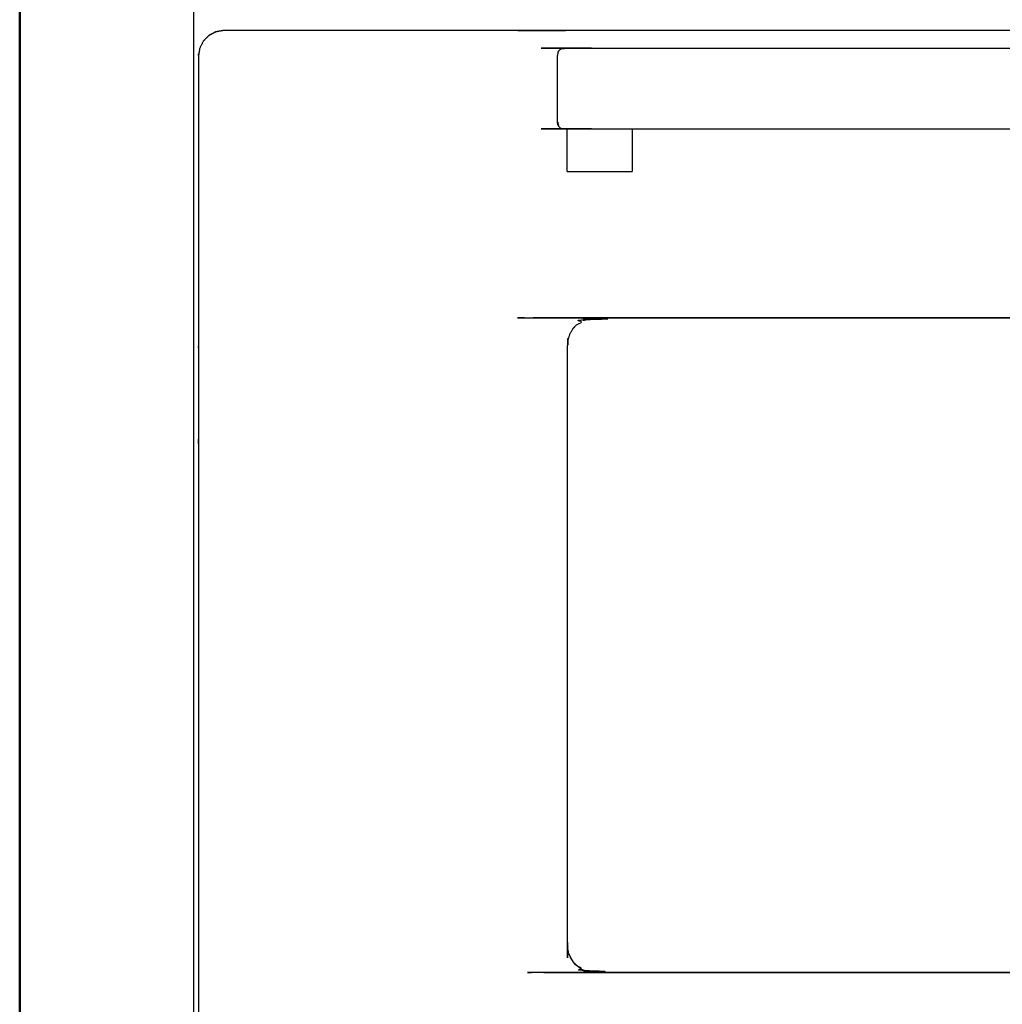
# Model space of a CAD drawing. Units: millimetres. Extents: x 0 to 184, y 0 to 194.
# Drawn here: x 0 to 30, y 42 to 72 of the extents above; entities that cross this region are included whole.
import ezdxf

# ---------------------------------------------------------------- set-up
doc = ezdxf.new("R2010")
doc.units = ezdxf.units.MM
doc.header["$MEASUREMENT"] = 0
doc.layers.add('PROIEZIONI 2D$Visible$Curves', color=7, linetype='Continuous', true_color=0x000000)
doc.layers.add('PROIEZIONI 2D$Visible$SceneSilhouetteCurves', color=7, linetype='Continuous', lineweight=50, true_color=0x000000)

msp = doc.modelspace()

# ---------------------------------------------------------------- linework, layer by layer
at = {"layer": 'PROIEZIONI 2D$Visible$Curves', "color": 18, "true_color": 0x000000}
msp.add_open_spline([(0.128, 15.061), (0.128, 50.985), (0.128, 86.91)], degree=2, dxfattribs=at)
at = {"layer": 'PROIEZIONI 2D$Visible$Curves', "color": 18, "lineweight": -3, "true_color": 0x000000}
for points in [[(5.478, 86.91), (5.478, 50.985), (5.478, 15.061)], [(16.742, 71.232), (16.742, 71.232), (16.742, 71.232)], [(16.978, 67.49), (17.978, 67.49), (18.978, 67.49)]]:
    msp.add_open_spline(points, degree=2, dxfattribs=at)
for points, knots in [([(72.13, 30.83), (44.978, 30.83), (17.826, 30.83), (12.121, 30.83), (6.416, 30.83), (6.294, 30.849), (6.173, 30.868), (6.063, 30.924), (5.953, 30.98), (5.866, 31.067), (5.779, 31.154), (5.723, 31.264), (5.667, 31.374), (5.648, 31.496), (5.628, 31.617), (5.628, 37.638), (5.628, 43.659), (5.628, 52.905), (5.628, 62.151), (5.628, 66.596), (5.628, 71.042), (5.648, 71.164), (5.667, 71.285), (5.723, 71.395), (5.779, 71.505), (5.866, 71.592), (5.953, 71.679), (6.063, 71.735), (6.173, 71.791), (6.294, 71.81), (6.416, 71.83), (12.121, 71.83), (17.826, 71.83), (44.978, 71.83), (72.13, 71.83), (77.835, 71.83), (83.54, 71.83), (83.662, 71.81), (83.784, 71.791), (83.894, 71.735), (84.003, 71.679), (84.09, 71.592), (84.178, 71.505), (84.234, 71.395), (84.289, 71.285), (84.309, 71.164), (84.328, 71.042), (84.328, 66.596), (84.328, 62.151), (84.328, 52.905), (84.328, 43.659), (84.328, 37.638), (84.328, 31.617), (84.309, 31.496), (84.289, 31.374), (84.234, 31.264), (84.178, 31.154), (84.09, 31.067), (84.003, 30.98), (83.894, 30.924), (83.784, 30.868), (83.662, 30.849), (83.54, 30.83), (77.835, 30.83), (72.13, 30.83)], [17, 17, 17, 18, 18, 19, 19, 20, 20, 21, 21, 22, 22, 23, 23, 24, 24, 25, 25, 26, 26, 27, 27, 28, 28, 29, 29, 30, 30, 31, 31, 32, 32, 33, 33, 34, 34, 35, 35, 36, 36, 37, 37, 38, 38, 39, 39, 40, 40, 41, 41, 42, 42, 43, 43, 44, 44, 45, 45, 46, 46, 47, 47, 48, 48, 49, 49, 49]), ([(6.173, 71.792), (6.172, 71.791), (6.171, 71.791), (6.061, 71.736), (5.952, 71.68), (5.865, 71.593), (5.778, 71.506), (5.778, 71.506), (5.778, 71.505)], [1.992085, 1.992085, 1.992085, 2, 2, 3, 3, 4, 4, 4.003067, 4.003067, 4.003067]), ([(16.692, 71.164), (16.713, 71.195), (16.733, 71.226), (16.763, 71.246), (16.793, 71.267), (16.829, 71.274), (16.865, 71.281), (16.922, 71.281), (16.978, 71.281), (17.978, 71.281), (18.978, 71.281), (44.978, 71.281), (70.978, 71.281), (71.978, 71.281), (72.978, 71.281), (73.035, 71.281), (73.091, 71.281), (73.127, 71.274), (73.163, 71.267), (73.193, 71.246), (73.223, 71.226), (73.244, 71.195), (73.264, 71.164)], [-3, -3, -3, -2, -2, -1, -1, 0, 0, 1, 1, 2, 2, 3, 3, 4, 4, 5, 5, 6, 6, 7, 7, 8, 8, 8]), ([(16.692, 71.164), (16.685, 71.128), (16.678, 71.092), (16.678, 71.075), (16.678, 71.058)], [4, 4, 4, 5, 5, 5.262411, 5.262411, 5.262411]), ([(16.678, 69.022), (16.678, 69.021), (16.678, 69.021), (16.685, 68.986), (16.692, 68.951), (16.692, 68.933), (16.692, 68.915), (16.685, 68.952), (16.678, 68.988), (16.678, 69.052), (16.678, 69.115), (16.678, 69.249), (16.678, 69.383), (16.678, 69.567), (16.678, 69.75), (16.678, 69.956), (16.678, 70.162), (16.678, 70.359), (16.678, 70.555), (16.678, 70.713), (16.678, 70.87), (16.678, 70.964), (16.678, 71.058)], [-8.001664, -8.001664, -8.001664, -8, -8, -7, -7, -6, -6, -5, -5, -4, -4, -3, -3, -2, -2, -1, -1, 0, 0, 1, 1, 2, 2, 2]), ([(16.692, 68.915), (16.713, 68.885), (16.733, 68.854), (16.763, 68.833), (16.793, 68.813), (16.829, 68.805), (16.865, 68.798), (16.922, 68.798), (16.978, 68.798), (17.978, 68.798), (18.978, 68.798), (44.978, 68.798), (70.978, 68.798), (71.978, 68.798), (72.978, 68.798), (73.035, 68.798), (73.091, 68.798), (73.127, 68.805), (73.163, 68.813), (73.193, 68.833), (73.223, 68.854), (73.244, 68.885), (73.264, 68.915)], [-3, -3, -3, -2, -2, -1, -1, 0, 0, 1, 1, 2, 2, 3, 3, 4, 4, 5, 5, 6, 6, 7, 7, 8, 8, 8]), ([(16.978, 67.49), (16.978, 68.135), (16.978, 68.78), (16.978, 68.789), (16.978, 68.798)], [3, 3, 3, 4, 4, 4.693182, 4.693182, 4.693182]), ([(18.978, 68.798), (18.978, 68.789), (18.978, 68.78), (18.978, 68.135), (18.978, 67.49)], [9.306818, 9.306818, 9.306818, 10, 10, 11, 11, 11]), ([(72.968, 62.151), (72.958, 62.244), (72.947, 62.337), (72.916, 62.426), (72.885, 62.514), (72.836, 62.594), (72.787, 62.675), (72.718, 62.738), (72.649, 62.8), (72.572, 62.854), (72.495, 62.908), (72.406, 62.937), (72.317, 62.967), (72.224, 62.978), (72.13, 62.989), (44.978, 62.989), (17.826, 62.989), (17.733, 62.978), (17.64, 62.967), (17.551, 62.937), (17.461, 62.908), (17.384, 62.854), (17.308, 62.8), (17.239, 62.738), (17.17, 62.675), (17.12, 62.594), (17.071, 62.514), (17.04, 62.426), (17.01, 62.337), (16.999, 62.244), (16.988, 62.151), (16.988, 52.905), (16.988, 43.659), (16.999, 43.565), (17.01, 43.472), (17.04, 43.384), (17.071, 43.296), (17.12, 43.215), (17.17, 43.134), (17.239, 43.072), (17.308, 43.009), (17.384, 42.955), (17.461, 42.901), (17.551, 42.872), (17.64, 42.843), (17.733, 42.832), (17.826, 42.821), (44.978, 42.821), (72.13, 42.821), (72.224, 42.832), (72.317, 42.843), (72.406, 42.872), (72.495, 42.901), (72.572, 42.955), (72.649, 43.009), (72.718, 43.072), (72.787, 43.134), (72.836, 43.215), (72.885, 43.296), (72.916, 43.384), (72.947, 43.472), (72.958, 43.565), (72.968, 43.659), (72.968, 52.905), (72.968, 62.151)], [-15, -15, -15, -14, -14, -13, -13, -12, -12, -11, -11, -10, -10, -9, -9, -8, -8, -7, -7, -6, -6, -5, -5, -4, -4, -3, -3, -2, -2, -1, -1, 0, 0, 1, 1, 2, 2, 3, 3, 4, 4, 5, 5, 6, 6, 7, 7, 8, 8, 9, 9, 10, 10, 11, 11, 12, 12, 13, 13, 14, 14, 15, 15, 16, 16, 17, 17, 17]), ([(17.461, 62.908), (17.551, 62.937), (17.64, 62.967), (17.733, 62.978), (17.826, 62.989), (44.978, 62.989), (72.13, 62.989), (72.224, 62.978), (72.317, 62.967), (72.406, 62.937), (72.495, 62.908), (72.572, 62.854), (72.649, 62.8), (72.718, 62.738), (72.787, 62.675), (72.836, 62.594), (72.885, 62.514)], [40, 40, 40, 41, 41, 42, 42, 43, 43, 44, 44, 45, 45, 46, 46, 47, 47, 48, 48, 48]), ([(72.495, 42.901), (72.406, 42.872), (72.317, 42.843), (72.224, 42.832), (72.13, 42.821), (44.978, 42.821), (17.826, 42.821), (17.733, 42.832), (17.64, 42.843), (17.551, 42.872), (17.461, 42.901), (17.384, 42.955), (17.308, 43.009), (17.239, 43.072), (17.17, 43.134), (17.12, 43.215), (17.071, 43.296)], [24, 24, 24, 25, 25, 26, 26, 27, 27, 28, 28, 29, 29, 30, 30, 31, 31, 32, 32, 32])]:
    msp.add_open_spline(points, degree=2, knots=knots, dxfattribs=at)
at = {"layer": 'PROIEZIONI 2D$Visible$SceneSilhouetteCurves', "color": 18, "true_color": 0x000000}
msp.add_open_spline([(0.128, 15.061), (0.128, 50.985), (0.128, 86.91)], degree=2, dxfattribs=at)

doc.saveas('drawing.dxf')
